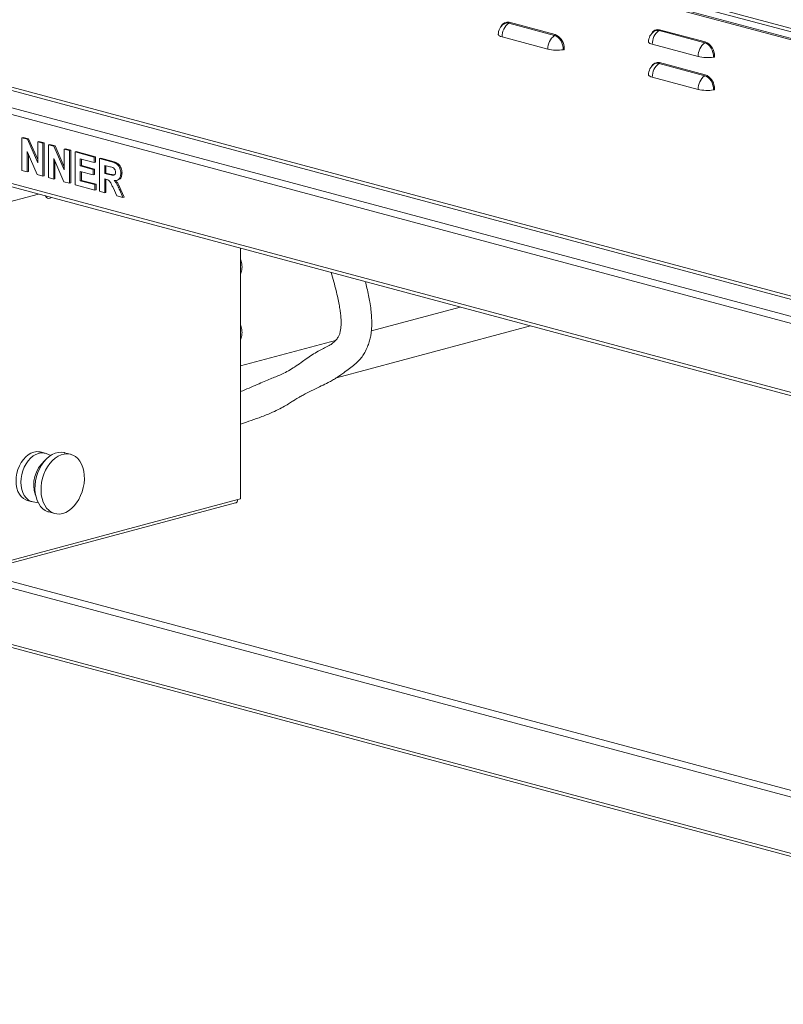
# Model space of a CAD drawing. Units: millimetres. Extents: x 5 to 415, y 5 to 292.
# Drawn here: x 268 to 313, y 65 to 123 of the extents above; entities that cross this region are included whole.
import ezdxf

# ---------------------------------------------------------------- set-up
doc = ezdxf.new("R2010")
doc.units = ezdxf.units.MM

msp = doc.modelspace()

# ---------------------------------------------------------------- linework, layer by layer
at = {"color": 7, "linetype": 'Continuous', "lineweight": 15}
for p, q in [((255.5293, 137.9403), (345.7561, 113.7676)), ((255.5944, 137.726), (345.9599, 113.5161)), ((299.8835, 121.9234), (297.1965, 122.6433)), ((297.223, 122.697), (299.91, 121.9771)), ((308.7027, 121.4875), (306.0157, 122.2074)), ((306.0422, 122.2612), (308.7292, 121.5413)), ((296.7988, 121.8371), (299.4858, 121.1172)), ((305.618, 121.4012), (308.305, 120.6813)), ((300.4404, 121.0888), (300.4358, 121.0876)), ((300.4404, 121.2754), (300.4404, 121.0888)), ((309.2596, 120.8395), (309.2596, 120.6529)), ((308.7027, 119.5606), (306.0157, 120.2805)), ((306.0422, 120.3343), (308.7292, 119.6144)), ((309.2596, 120.6529), (309.255, 120.6517)), ((305.618, 119.4743), (308.305, 118.7544)), ((309.2596, 118.726), (309.255, 118.7248)), ((309.2596, 118.9126), (309.2596, 118.726)), ((255.5754, 116.3702), (346.0864, 92.1213)), ((268.6239, 115.9237), (268.6946, 115.9427)), ((268.6239, 113.9969), (268.6239, 115.9237)), ((268.6239, 115.9237), (268.9452, 115.8377)), ((268.6946, 115.9427), (269.0159, 115.8566)), ((268.9452, 115.8377), (269.0159, 115.8566)), ((268.9452, 115.8377), (269.5486, 114.4567)), ((269.0159, 115.8566), (269.5486, 114.6374)), ((269.5486, 115.676), (269.6193, 115.695)), ((269.5486, 114.4567), (269.5486, 115.676)), ((269.5486, 115.676), (269.8568, 115.5934)), ((269.6193, 115.695), (269.9275, 115.6124)), ((269.8568, 115.5934), (269.9275, 115.6124)), ((269.8568, 115.5934), (269.8568, 113.6666)), ((269.9275, 115.6124), (269.9275, 113.6855)), ((269.5265, 113.7551), (268.9321, 115.1147)), ((268.9321, 115.1147), (268.9321, 113.9143)), ((270.1832, 115.506), (270.2539, 115.525)), ((270.1832, 113.5791), (270.1832, 115.506)), ((270.1832, 115.506), (270.5044, 115.4199)), ((270.2539, 115.525), (270.5751, 115.4389)), ((270.5044, 115.4199), (270.5751, 115.4389)), ((270.5044, 115.4199), (271.1078, 114.0389)), ((270.5751, 115.4389), (271.1078, 114.2197)), ((271.1078, 115.2583), (271.1785, 115.2772)), ((271.1078, 115.2583), (271.4161, 115.1757)), ((271.1078, 114.0389), (271.1078, 115.2583)), ((271.1785, 115.2772), (271.4868, 115.1946)), ((271.4161, 115.1757), (271.4868, 115.1946)), ((271.4161, 115.1757), (271.4161, 113.2488)), ((271.4868, 115.1946), (271.4868, 113.2678)), ((271.7424, 115.0883), (271.8131, 115.1072)), ((271.7424, 113.1614), (271.7424, 115.0883)), ((271.7424, 115.0883), (272.8665, 114.7871)), ((271.8131, 115.1072), (272.9372, 114.806)), ((269.0028, 114.953), (269.0028, 113.9332)), ((271.0857, 113.3373), (270.4914, 114.697)), ((270.4914, 114.697), (270.4914, 113.4965)), ((270.5621, 114.5352), (270.5621, 113.5155)), ((272.8665, 114.466), (272.0506, 114.6845)), ((272.0506, 114.6845), (272.0506, 114.2646)), ((272.1214, 114.6656), (272.1214, 114.2835)), ((272.8665, 114.7871), (272.9372, 114.806)), ((272.8665, 114.7871), (272.8665, 114.466)), ((272.8665, 114.466), (272.9372, 114.4849)), ((272.9372, 114.806), (272.9372, 114.4849)), ((273.1748, 114.7045), (273.2455, 114.7235)), ((273.1748, 112.7776), (273.1748, 114.7045)), ((273.1748, 114.7045), (273.8249, 114.5303)), ((273.2455, 114.7235), (273.8956, 114.5493)), ((273.8249, 114.5303), (273.8956, 114.5493)), ((268.9321, 113.9143), (268.6239, 113.9969)), ((268.9321, 113.9143), (269.0028, 113.9332)), ((272.0506, 114.2646), (272.1214, 114.2835)), ((272.0506, 114.2646), (272.8121, 114.0606)), ((272.8121, 113.7394), (272.0506, 113.9434)), ((272.0506, 113.9434), (272.0506, 113.3999)), ((272.1214, 114.2835), (272.8829, 114.0795)), ((272.1214, 113.9245), (272.1214, 113.4189)), ((272.8121, 114.0606), (272.8829, 114.0795)), ((272.8121, 114.0606), (272.8121, 113.7394)), ((272.8829, 114.0795), (272.8829, 113.7584)), ((273.728, 114.2351), (273.483, 114.3008)), ((273.483, 114.3008), (273.483, 113.8314)), ((273.483, 113.8314), (273.5537, 113.8504)), ((273.483, 113.8314), (273.7153, 113.7692)), ((273.5537, 114.2819), (273.5537, 113.8504)), ((273.5537, 113.8504), (273.786, 113.7881)), ((274.4258, 113.8355), (274.4965, 113.8545)), ((269.8568, 113.6666), (269.5265, 113.7551)), ((269.8568, 113.6666), (269.9275, 113.6855)), ((270.4914, 113.4965), (270.1832, 113.5791)), ((270.4914, 113.4965), (270.5621, 113.5155)), ((271.4161, 113.2488), (271.0857, 113.3373)), ((271.4161, 113.2488), (271.4868, 113.2678)), ((272.0506, 113.3999), (272.1214, 113.4189)), ((272.0506, 113.3999), (272.9028, 113.1716)), ((272.1214, 113.4189), (272.9735, 113.1906)), ((272.8121, 113.7394), (272.8829, 113.7584)), ((273.5479, 113.4929), (273.483, 113.5103)), ((273.483, 113.5103), (273.483, 112.6951)), ((273.5537, 113.4909), (273.5537, 112.714)), ((273.7153, 113.7692), (273.786, 113.7881)), ((274.1776, 113.4182), (274.2572, 113.4395)), ((272.9028, 112.8505), (271.7424, 113.1614)), ((272.9028, 113.1716), (272.9735, 113.1906)), ((272.9028, 113.1716), (272.9028, 112.8505)), ((272.9028, 112.8505), (272.9735, 112.8694)), ((272.9735, 113.1906), (272.9735, 112.8694)), ((273.483, 112.6951), (273.1748, 112.7776)), ((273.483, 112.6951), (273.5537, 112.714)), ((274.1898, 112.5057), (273.9734, 112.9937)), ((274.3655, 112.84), (274.4362, 112.8589)), ((274.3655, 112.84), (274.5527, 112.4085)), ((274.4362, 112.8589), (274.6234, 112.4274)), ((266.9071, 111.8934), (269.5962, 112.6139)), ((270.0049, 112.5044), (270.0657, 112.4179)), ((274.5527, 112.4085), (274.1898, 112.5057)), ((274.5527, 112.4085), (274.6234, 112.4274)), ((281.4447, 109.4395), (281.4447, 94.734)), ((294.3455, 105.9833), (289.1313, 104.5864)), ((287.0762, 101.8307), (298.4609, 104.8807)), ((287.0259, 104.0223), (281.4447, 102.5271)), ((269.9811, 97.4055), (269.6983, 97.4812)), ((270.3216, 97.2817), (270.0432, 97.3856)), ((271.4807, 97.3454), (271.1272, 97.4401)), ((265.7763, 90.3721), (281.1608, 94.4938)), ((268.9375, 94.6415), (269.2203, 94.5658)), ((269.2841, 94.5519), (269.5771, 94.5027)), ((281.4447, 94.734), (281.2887, 94.6921)), ((270.1955, 93.9628), (270.5491, 93.868)), ((255.5465, 89.3457), (346.145, 65.0734))]:
    msp.add_line(p, q, dxfattribs=at)
at = {"color": 8, "linetype": 'Continuous', "lineweight": 15}
for p, q in [((346.0864, 113.0881), (257.6019, 136.794)), ((346.0864, 113.0025), (257.6329, 136.7002)), ((257.5269, 121.4975), (346.0864, 97.7714)), ((346.0864, 97.9728), (257.6329, 121.6705)), ((255.653, 120.9955), (346.0864, 96.7674)), ((255.4409, 120.6496), (346.0864, 96.3647)), ((255.4409, 116.6032), (346.0864, 92.3182)), ((281.2887, 94.6921), (266.8571, 90.8258)), ((346.0864, 68.5694), (255.4232, 92.859)), ((265.9926, 90.4301), (346.0864, 68.9721)), ((255.4232, 89.5592), (346.0864, 65.2696))]:
    msp.add_line(p, q, dxfattribs=at)
at = {"color": 7, "linetype": 'Continuous', "lineweight": 15, "flags": 128}
for points in [[(296.7988, 121.8371), (296.719, 121.8623), (296.6557, 121.8907), (296.6107, 121.9215), (296.5851, 121.9538), (296.5791, 121.9792)], [(300.397, 121.0862), (300.3872, 121.2253), (300.3579, 121.3644), (300.3105, 121.4981), (300.2466, 121.6212), (300.1688, 121.7291), (300.08, 121.8175), (299.9837, 121.8831), (299.8835, 121.9234)], [(305.618, 121.4012), (305.5382, 121.4264), (305.4749, 121.4548), (305.4299, 121.4856), (305.4043, 121.518), (305.3983, 121.5433)], [(309.2162, 120.6503), (309.2063, 120.7895), (309.1771, 120.9285), (309.1297, 121.0622), (309.0658, 121.1853), (308.988, 121.2932), (308.8992, 121.3816), (308.8029, 121.4472), (308.7027, 121.4875)], [(305.618, 119.4743), (305.5382, 119.4995), (305.4749, 119.5279), (305.4299, 119.5587), (305.4043, 119.5911), (305.3983, 119.6164)], [(309.2162, 118.7234), (309.2063, 118.8626), (309.1771, 119.0016), (309.1297, 119.1353), (309.0658, 119.2584), (308.988, 119.3663), (308.8992, 119.4547), (308.8029, 119.5204), (308.7027, 119.5606)], [(268.9375, 94.6415), (268.846, 94.6731), (268.7069, 94.752), (268.5829, 94.8631), (268.477, 95.0037), (268.3917, 95.1703), (268.3293, 95.3589), (268.2913, 95.5648), (268.2785, 95.7829), (268.2913, 96.0079), (268.3293, 96.2342), (268.3917, 96.4562), (268.477, 96.6685), (268.5829, 96.8659), (268.7069, 97.0434), (268.846, 97.1968), (268.9967, 97.3222), (269.1553, 97.4166), (269.3179, 97.4776)], [(269.2841, 94.5519), (269.2795, 94.5527), (269.1288, 94.5974), (268.9898, 94.6762), (268.8657, 94.7873), (268.7598, 94.9279), (268.6746, 95.0946), (268.6122, 95.2832), (268.5741, 95.489), (268.5613, 95.7072), (268.5741, 95.9321), (268.6122, 96.1584), (268.6746, 96.3804), (268.7598, 96.5927), (268.8657, 96.7901), (268.9898, 96.9677), (269.1288, 97.121), (269.2795, 97.2464), (269.4381, 97.3408), (269.6007, 97.4018)], [(271.1272, 97.4401), (271.0967, 97.4477), (270.926, 97.4687), (270.7501, 97.4552), (270.5726, 97.4076), (270.3967, 97.3269), (270.226, 97.2144), (270.0638, 97.0726), (269.9132, 96.904), (269.7772, 96.7121), (269.6584, 96.5004), (269.5591, 96.2732), (269.4812, 96.0349), (269.4264, 95.7901), (269.3955, 95.5436), (269.3893, 95.3001), (269.4079, 95.0645), (269.4509, 94.8413), (269.5174, 94.6347), (269.6062, 94.449), (269.7155, 94.2876), (269.8432, 94.1538), (269.9869, 94.0501), (270.1437, 93.9785), (270.1955, 93.9628)], [(271.0149, 93.8725), (271.1921, 93.9369), (271.3657, 94.0337), (271.5326, 94.1612), (271.6894, 94.3167), (271.833, 94.4974), (271.9608, 94.6997), (272.0701, 94.9197), (272.1589, 95.153), (272.2254, 95.3951), (272.2684, 95.6414), (272.2869, 95.887), (272.2807, 96.1271), (272.2499, 96.3571), (272.195, 96.5725), (272.1172, 96.7691), (272.0179, 96.9431), (271.8991, 97.0911), (271.763, 97.2102), (271.6125, 97.298), (271.4502, 97.353), (271.2795, 97.3739), (271.1037, 97.3605), (270.9261, 97.3129), (270.7503, 97.2321), (270.5796, 97.1197), (270.4174, 96.9779), (270.2668, 96.8093), (270.1308, 96.6173), (270.0119, 96.4057), (269.9126, 96.1785), (269.8348, 95.9402), (269.7799, 95.6954), (269.7491, 95.4489), (269.7429, 95.2054), (269.7615, 94.9698), (269.8044, 94.7465), (269.8709, 94.54), (269.9597, 94.3543), (270.069, 94.1929), (270.1968, 94.0591), (270.3404, 93.9553), (270.4972, 93.8838), (270.6641, 93.8457), (270.8378, 93.842), (271.0149, 93.8725)]]:
    msp.add_lwpolyline(points, dxfattribs=at)
at = {"color": 7, "linetype": 'Continuous', "lineweight": 15}
for centre, radius, start, end in [((297.3291, 121.9792), 0.75, 124.966835, 180), ((297.7672, 121.8605), 0.9687, 126.093013, 181.387053), ((297.0997, 122.3074), 0.3495, 73.921978, 124.989082), ((297.1585, 122.6955), 0.0646, 306.093013, 1.387053), ((300.4542, 121.1406), 0.9687, 126.093013, 181.387053), ((299.8455, 121.9756), 0.0646, 306.093013, 1.387053), ((299.5849, 121.1802), 0.8608, 6.349796, 67.805459), ((306.1483, 121.5433), 0.75, 124.966835, 180), ((306.5864, 121.4247), 0.9687, 126.093013, 181.387053), ((305.9189, 121.8715), 0.3495, 73.921978, 124.989082), ((305.9777, 122.2596), 0.0646, 306.093013, 1.387053), ((309.2734, 120.7048), 0.9687, 126.093013, 181.387053), ((308.6647, 121.5397), 0.0646, 306.093013, 1.387053), ((308.4041, 120.7443), 0.8608, 6.349796, 67.805459), ((300.0224, 123.4814), 2.4244, 257.212538, 278.889511), ((300.4225, 120.9138), 0.1743, 85.626775, 98.410666), ((306.1483, 119.6164), 0.75, 124.966835, 180), ((306.5864, 119.4978), 0.9687, 126.093013, 181.387053), ((305.9189, 119.9446), 0.3495, 73.921978, 124.989082), ((305.9777, 120.3327), 0.0646, 306.093013, 1.387053), ((308.8416, 123.0456), 2.4244, 257.212538, 278.889511), ((309.2417, 120.4779), 0.1743, 85.626775, 98.410666), ((308.6647, 119.6128), 0.0646, 306.093013, 1.387053), ((308.4041, 118.8174), 0.8608, 6.349796, 67.805459), ((309.2734, 118.7779), 0.9687, 126.093013, 181.387053), ((308.8416, 121.1187), 2.4244, 257.212538, 278.889511), ((309.2417, 118.551), 0.1743, 85.626775, 98.410666), ((269.5148, 96.7805), 0.7243, 75.327582, 105.775586), ((269.7969, 96.7106), 0.7185, 69.953329, 105.850666), ((271.1484, 95.571), 1.8317, 129.909835, 200.094243)]:
    msp.add_arc(centre, radius, start, end, dxfattribs=at)
at = {"color": 8, "linetype": 'Continuous', "lineweight": 15}
for centre in [(297.1247, 122.3074), (305.9439, 121.8716), (305.9439, 119.9447)]:
    msp.add_arc(centre, 0.4018, 75.836225, 157.875165, dxfattribs=at)
at = {"color": 7, "linetype": 'Continuous', "lineweight": 15}
msp.add_ellipse((270.3099, 112.5922), major_axis=(0.2434, 0.1754), ratio=0.6231953, start_param=3.1345649, end_param=4.5041678, dxfattribs=at)
for points, knots in [([(300.4404, 121.2754), (300.44, 121.2569), (300.4389, 121.1944), (300.4371, 121.1318), (300.4358, 121.0876)], [0, 0, 0, 0, 0.2946863, 1, 1, 1, 1]), ([(309.2596, 120.8395), (309.2592, 120.8211), (309.2581, 120.7585), (309.2563, 120.6959), (309.255, 120.6517)], [0, 0, 0, 0, 0.2946863, 1, 1, 1, 1]), ([(309.2596, 118.9126), (309.2592, 118.8942), (309.2581, 118.8317), (309.2563, 118.769), (309.255, 118.7248)], [0, 0, 0, 0, 0.2946863, 1, 1, 1, 1]), ([(273.8249, 114.5303), (273.8705, 114.5173), (273.9616, 114.4914), (274.0974, 114.4382), (274.2205, 114.3627), (274.3151, 114.2466), (274.3779, 114.1183), (274.4193, 113.9772), (274.4236, 113.8827), (274.4258, 113.8355)], [0, 0, 0, 0, 0.1670051, 0.333955, 0.5003884, 0.6252384, 0.7501308, 0.8750163, 1, 1, 1, 1]), ([(273.8956, 114.5493), (273.9412, 114.5363), (274.0323, 114.5103), (274.1681, 114.4572), (274.2912, 114.3816), (274.3858, 114.2656), (274.4486, 114.1373), (274.49, 113.9961), (274.4943, 113.9017), (274.4965, 113.8545)], [0, 0, 0, 0, 0.1670051, 0.333955, 0.5003884, 0.6252384, 0.7501308, 0.8750163, 1, 1, 1, 1]), ([(273.7153, 113.7692), (273.7568, 113.7587), (273.8399, 113.7377), (273.9439, 113.713), (274.0255, 113.7176), (274.0781, 113.7521), (274.1128, 113.817), (274.116, 113.8731), (274.1176, 113.9011)], [0, 0, 0, 0, 0.2505894, 0.5010902, 0.6259552, 0.7506407, 0.8751976, 1, 1, 1, 1]), ([(273.9572, 114.1676), (273.9145, 114.1814), (273.8381, 114.2061), (273.7617, 114.2263), (273.728, 114.2351)], [0, 0, 0, 0, 0.55992928, 1, 1, 1, 1]), ([(274.1176, 113.9011), (274.1154, 113.9342), (274.1111, 114.0001), (274.0539, 114.1095), (273.9939, 114.1456), (273.9572, 114.1676)], [0, 0, 0, 0, 0.2807175, 0.5606372, 1, 1, 1, 1]), ([(274.4258, 113.8355), (274.42, 113.759), (274.4084, 113.6061), (274.3004, 113.4617), (274.1683, 113.407), (274.0801, 113.409), (274.036, 113.41)], [0, 0, 0, 0, 0.2795655, 0.558464, 0.7789612, 1, 1, 1, 1]), ([(274.4965, 113.8545), (274.4906, 113.7784), (274.4788, 113.6263), (274.377, 113.4827), (274.2905, 113.4543), (274.256, 113.443)], [0, 0, 0, 0, 0.37557602, 0.75025613, 1, 1, 1, 1]), ([(273.9734, 112.9937), (273.9426, 113.0564), (273.881, 113.1817), (273.7939, 113.362), (273.6674, 113.462), (273.5878, 113.4826), (273.5479, 113.4929)], [0, 0, 0, 0, 0.28090307, 0.56107648, 0.7794344, 1, 1, 1, 1]), ([(273.786, 113.7881), (273.8276, 113.7769), (273.9055, 113.7558), (273.9832, 113.7436), (274.0194, 113.7379)], [0, 0, 0, 0, 0.5336283, 1, 1, 1, 1]), ([(274.036, 113.41), (274.075, 113.3668), (274.1531, 113.2805), (274.2631, 113.084), (274.3266, 112.9326), (274.3655, 112.84)], [0, 0, 0, 0, 0.2799775, 0.5597138, 1, 1, 1, 1]), ([(274.1067, 113.4289), (274.1457, 113.3857), (274.2238, 113.2994), (274.3338, 113.103), (274.3973, 112.9515), (274.4362, 112.8589)], [0, 0, 0, 0, 0.2799775, 0.5597138, 1, 1, 1, 1]), ([(281.4447, 107.9231), (281.4597, 107.9541), (281.4974, 108.032), (281.5301, 108.1715), (281.5457, 108.3364), (281.5338, 108.5077), (281.5016, 108.6673), (281.4621, 108.7633), (281.4447, 108.8054)], [0, 0, 0, 0, 0.1173777, 0.294397, 0.4771179, 0.6637582, 0.8524964, 1, 1, 1, 1]), ([(286.7748, 108.0116), (286.8272, 107.83), (286.9273, 107.483), (287.057, 106.9842), (287.1611, 106.5393), (287.2397, 106.1504), (287.2954, 105.8133), (287.3311, 105.5268), (287.3505, 105.2874), (287.3572, 105.0884), (287.3543, 104.9082), (287.3401, 104.7256), (287.3088, 104.5414), (287.2621, 104.3748), (287.1898, 104.2278), (287.1237, 104.1362), (287.0473, 104.0444), (286.9638, 103.954), (286.8798, 103.8758), (286.7775, 103.8018), (286.6517, 103.7279), (286.5026, 103.6491), (286.2941, 103.5432), (286.0055, 103.393), (285.6525, 103.1817), (285.3187, 102.9558), (284.9831, 102.7135), (284.641, 102.4703), (284.2805, 102.2488), (283.9288, 102.073), (283.6007, 101.9323), (283.2813, 101.8015), (282.9273, 101.6539), (282.5226, 101.481), (282.0677, 101.2846), (281.6997, 101.1223), (281.4899, 101.041), (281.4447, 101.0235)], [0, 0, 0, 0, 0.0443584, 0.0848079, 0.120181, 0.1512951, 0.1788016, 0.2027867, 0.2237972, 0.2423392, 0.2589258, 0.2787118, 0.3043056, 0.3354431, 0.3666985, 0.3922587, 0.4152262, 0.4316834, 0.453486, 0.4767772, 0.4963144, 0.5157954, 0.5371929, 0.5717796, 0.6083558, 0.6432357, 0.6759449, 0.7158874, 0.7524139, 0.7857273, 0.8135299, 0.8411043, 0.8711926, 0.9059354, 0.9451543, 0.9881836, 1, 1, 1, 1]), ([(281.4447, 99.1139), (281.6078, 99.1694), (281.978, 99.2954), (282.5699, 99.4987), (283.143, 99.7231), (283.6402, 99.9548), (284.0127, 100.1543), (284.3144, 100.3338), (284.537, 100.4715), (284.7007, 100.5729), (284.8447, 100.661), (285.023, 100.7669), (285.3226, 100.9361), (285.7249, 101.1388), (286.1927, 101.3532), (286.5645, 101.5332), (286.8477, 101.6892), (287.0658, 101.8221), (287.2905, 101.9709), (287.561, 102.1639), (287.8469, 102.3844), (288.1304, 102.6002), (288.3821, 102.8221), (288.5905, 103.0719), (288.7644, 103.3445), (288.9007, 103.6256), (289.0091, 103.9267), (289.0796, 104.2094), (289.1208, 104.4634), (289.1409, 104.6632), (289.1508, 104.8271), (289.1556, 104.983), (289.1547, 105.1885), (289.1412, 105.4703), (289.1054, 105.8419), (289.0456, 106.2502), (288.9653, 106.6812), (288.8803, 107.0793), (288.8131, 107.3495), (288.7822, 107.4737)], [0, 0, 0, 0, 0.0363395, 0.0825087, 0.1351573, 0.1701157, 0.1997822, 0.2241776, 0.2431437, 0.2541477, 0.2644219, 0.278943, 0.2976746, 0.3367988, 0.374641, 0.4107763, 0.4358357, 0.4578771, 0.478337, 0.5044774, 0.5446216, 0.5829123, 0.6141928, 0.6409039, 0.6688004, 0.7024325, 0.7299245, 0.7547397, 0.7764799, 0.7938097, 0.8044893, 0.81588, 0.8323727, 0.8541956, 0.8817699, 0.9158382, 0.9427601, 0.9736785, 1, 1, 1, 1]), ([(281.4447, 104.0687), (281.4606, 104.1021), (281.4988, 104.1826), (281.5314, 104.3249), (281.5458, 104.4903), (281.5327, 104.6617), (281.5001, 104.8184), (281.4612, 104.9114), (281.4447, 104.9507)], [0, 0, 0, 0, 0.1258717, 0.303211, 0.4861936, 0.6730071, 0.8618709, 1, 1, 1, 1]), ([(281.2887, 94.6921), (281.2843, 94.6607), (281.2757, 94.5977), (281.229, 94.5304), (281.1872, 94.4949), (281.1618, 94.4946), (281.1607, 94.4946)], [0, 0, 0, 0, 0.3283676, 0.6567353, 0.9851029, 1, 1, 1, 1])]:
    msp.add_open_spline(points, degree=3, knots=knots, dxfattribs=at)

doc.saveas('drawing.dxf')
